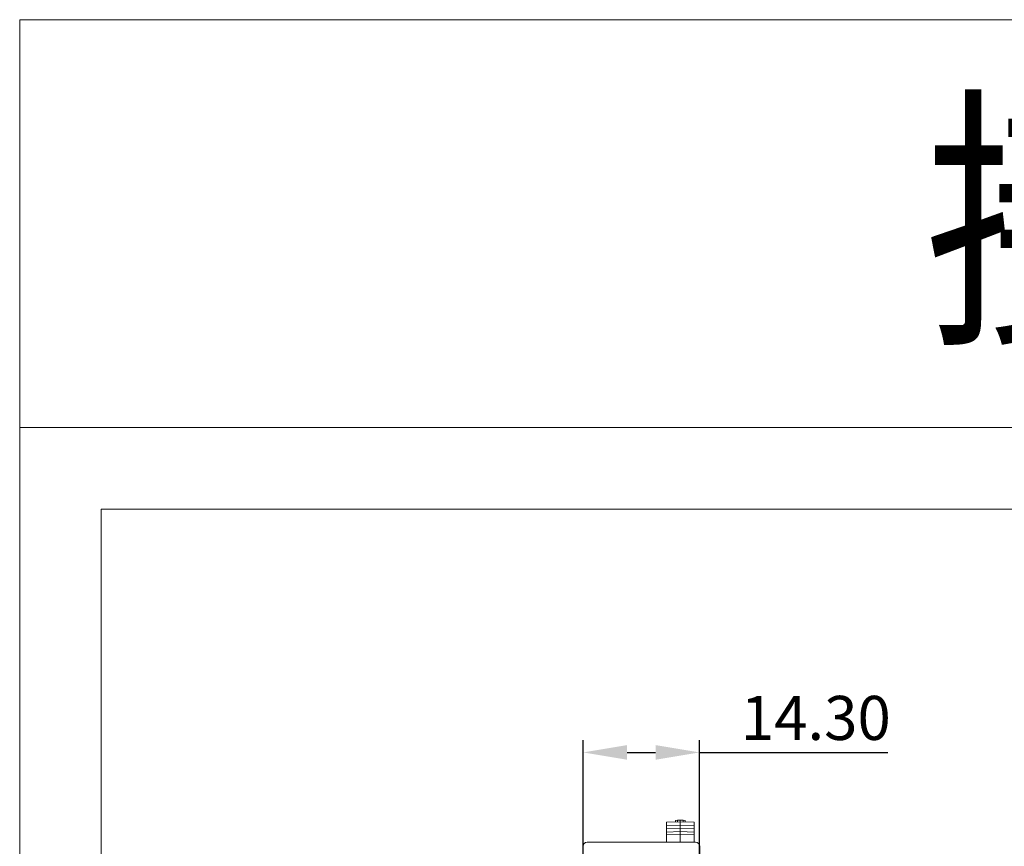
# Model space of a CAD drawing. Units: millimetres. Extents: x 1157 to 1454, y 3840 to 4100.
# Drawn here: x 1157 to 1278, y 3999 to 4100 of the extents above; entities that cross this region are included whole.
import ezdxf

# ---------------------------------------------------------------- set-up
doc = ezdxf.new("R2010")
doc.units = ezdxf.units.MM
doc.layers.get('0').update_dxf_attribs({"lineweight": 18})
doc.layers.add('DWG', color=7, linetype='Continuous', lineweight=30)
doc.layers.add('尺寸线层', color=3, linetype='Continuous', lineweight=18)
doc.styles.add('标准', font='txt', dxfattribs={"width": 0.8})
doc.dimstyles.new('YanXiu', dxfattribs={"dimscale": 10, "dimtxt": 0.18, "dimasz": 0.18, "dimexe": 0.05, "dimexo": 0, "dimgap": 0.05, "dimtad": 1, "dimzin": 0, "dimdsep": 46, "dimtxsty": 'Standard', "dimcen": 0.05, "dimdle": 0.36, "dimclrd": 256, "dimclre": 256, "dimclrt": 4, "dimazin": 0, "dimtfac": 1, "dimtmove": 0, "dimatfit": 3, "dimfxl": 1, "dimtolj": 1, "dimarcsym": 0})

# ---------------------------------------------------------------- blocks, each defined once
blk = doc.blocks.new('*X11')
at = {"layer": '尺寸线层'}
for points in [[(1231.35, 4011.06), (1231.35, 4009.26), (1225.95, 4010.16)], [(1234.85, 4011.06), (1234.85, 4009.26), (1240.25, 4010.16)]]:
    blk.add_hatch(color=256, dxfattribs=at).paths.add_polyline_path(points, flags=0)
at = {"layer": '尺寸线层', "linetype": 'Continuous', "lineweight": -2}
for p, q in [((1225.95, 3997.11), (1225.95, 4011.66)), ((1240.25, 3997.11), (1240.25, 4011.66)), ((1231.35, 4010.16), (1234.85, 4010.16)), ((1240.25, 4010.16), (1263.34, 4010.16))]:
    blk.add_line(p, q, dxfattribs=at)
at = {"layer": '尺寸线层', "lineweight": 0, "insert": (1254.5, 4014.39), "char_height": 5.4, "width": 31.8515, "attachment_point": 5, "style": '标准'}
blk.add_mtext('\\T1.1;14.30', dxfattribs=at)

msp = doc.modelspace()

# ---------------------------------------------------------------- linework, layer by layer
msp.add_line((1156.85, 4050), (1166.85, 4050))
msp.add_line((1156.85, 4050), (1166.85, 4050))
for points in [[(1156.85, 4100), (1453.85, 4100), (1453.85, 4050), (1156.85, 4050)], [(1156.85, 4050), (1453.85, 4050), (1453.85, 3840), (1156.85, 3840)], [(1166.85, 4040), (1443.85, 4040), (1443.85, 3850), (1166.85, 3850)]]:
    msp.add_lwpolyline(points, close=True)
at = {"layer": 'DWG', "linetype": 'Continuous', "lineweight": 0}
for p, q in [((1236.182, 4001.59), (1237.88, 4001.649)), ((1236.182, 4001.59), (1236.182, 4001.19)), ((1236.182, 4001.19), (1237.88, 4001.249)), ((1236.182, 4001.19), (1236.182, 4000.79)), ((1237.282, 4001.828), (1237.532, 4001.837)), ((1237.282, 4001.628), (1237.282, 4001.828)), ((1237.532, 4001.837), (1237.88, 4001.849)), ((1237.532, 4001.837), (1237.532, 4001.637)), ((1237.88, 4001.849), (1238.232, 4001.837)), ((1237.88, 4001.849), (1237.88, 4001.649)), ((1237.88, 4001.649), (1237.88, 4001.249)), ((1237.88, 4001.649), (1239.582, 4001.59)), ((1237.88, 4001.249), (1239.582, 4001.19)), ((1237.88, 4001.249), (1237.88, 4000.849)), ((1238.232, 4001.837), (1238.232, 4001.637)), ((1238.232, 4001.837), (1238.482, 4001.828)), ((1238.482, 4001.828), (1238.482, 4001.628)), ((1239.582, 4001.59), (1239.582, 4001.19)), ((1239.582, 4001.19), (1239.582, 4000.79)), ((1236.182, 4000.79), (1237.88, 4000.849)), ((1236.182, 4000.79), (1236.182, 4000.39)), ((1236.182, 4000.39), (1237.88, 4000.449)), ((1236.182, 4000.39), (1236.182, 4000.09)), ((1236.182, 4000.09), (1237.88, 4000.149)), ((1236.182, 4000.09), (1236.182, 3999.149)), ((1237.88, 4000.849), (1237.88, 4000.449)), ((1237.88, 4000.849), (1239.582, 4000.79)), ((1237.88, 4000.449), (1239.582, 4000.39)), ((1237.88, 4000.449), (1237.88, 4000.149)), ((1237.88, 4000.149), (1239.582, 4000.09)), ((1237.88, 4000.149), (1237.88, 3999.149)), ((1239.582, 4000.79), (1239.582, 4000.39)), ((1239.582, 4000.39), (1239.582, 4000.09)), ((1239.582, 4000.09), (1239.582, 3999.149)), ((1239.755, 3999.149), (1226.455, 3999.149)), ((1239.605, 3999.149), (1228.455, 3999.149)), ((1225.955, 3998.649), (1225.955, 3904.149)), ((1240.255, 3904.149), (1240.255, 3998.649))]:
    msp.add_line(p, q, dxfattribs=at)
for centre, major_axis in [((1226.455, 3998.649), (-0.354, 0.354)), ((1239.755, 3998.649), (0.354, 0.354))]:
    msp.add_ellipse(centre, major_axis=major_axis, ratio=0.9999726, start_param=5.4978009, end_param=7.0685698, dxfattribs=at)

# ---------------------------------------------------------------- texts
at = {"style": '标准', "width": 0.8}
msp.add_text('接线图', height=25, dxfattribs=at).set_placement((1267.908, 4062.827))

# ---------------------------------------------------------------- dimensions: what is measured, and where the dimension line sits
at = {"layer": '尺寸线层', "color": 0, "lineweight": 0}
dim = msp.add_linear_dim(base=(1240.255, 4010.161), p1=(1225.955, 3997.106), p2=(1240.255, 3997.106), dimstyle='YanXiu', override={"dimscale": 30, "dimtxsty": '标准', "dimsah": 1, "dimclrt": 256, "dimtzin": 8}, dxfattribs=at)
dim.commit()
dim.dimension.update_dxf_attribs({"geometry": '*X11', "text_midpoint": (1254.496, 4014.391)})

doc.saveas('drawing.dxf')
